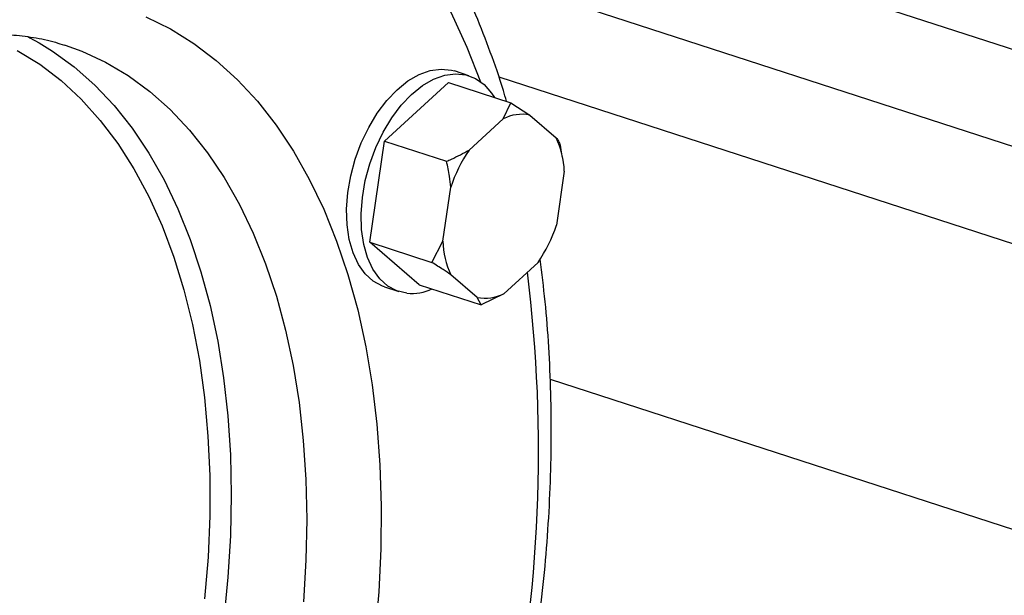
# Model space of a CAD drawing. Units: millimetres. Extents: x 4 to 416, y 4 to 293.
# Drawn here: x 354 to 360, y 166 to 170 of the extents above; entities that cross this region are included whole.
import ezdxf

# ---------------------------------------------------------------- set-up
doc = ezdxf.new("R2010")
doc.units = ezdxf.units.MM

msp = doc.modelspace()

# ---------------------------------------------------------------- linework, layer by layer
at = {"color": 7, "linetype": 'Continuous', "lineweight": 25}
for p, q in [((358.0666, 170.1139), (360.9251, 169.186)), ((354.2461, 169.3489), (354.2517, 169.3471)), ((356.9205, 169.1456), (356.8246, 169.1768)), ((356.3622, 168.7133), (356.7864, 169.1005)), ((356.7864, 169.1005), (357.1968, 168.9672)), ((357.1478, 168.8607), (357.1968, 168.9672)), ((357.1968, 168.9672), (357.3229, 168.8855)), ((356.9215, 168.6542), (357.1478, 168.8607)), ((357.3229, 168.8855), (357.4972, 168.7356)), ((356.2647, 168.0451), (356.3622, 168.7133)), ((356.3622, 168.7133), (356.7727, 168.58)), ((357.5235, 168.6862), (357.5308, 168.64)), ((357.5397, 168.6053), (357.5331, 168.6403)), ((357.5507, 168.5142), (357.4987, 168.1577)), ((356.7478, 168.0515), (356.7998, 168.408)), ((356.2647, 168.0451), (356.6752, 167.9119)), ((356.5914, 167.7641), (356.2647, 168.0451)), ((356.6752, 167.9119), (356.7478, 168.0515)), ((357.377, 167.9115), (357.1507, 167.705)), ((356.9755, 167.6802), (356.8012, 167.8301)), ((356.3614, 167.7501), (356.4573, 167.7189)), ((356.5914, 167.7641), (357.0019, 167.6309)), ((357.0019, 167.6309), (356.9755, 167.6802)), ((357.1507, 167.705), (357.0019, 167.6309)), ((357.4575, 167.1397), (367.4718, 163.8889))]:
    msp.add_line(p, q, dxfattribs=at)
at = {"color": 8, "linetype": 'Continuous', "lineweight": 25}
for p, q in [((357.2552, 169.7366), (367.7598, 166.3267)), ((357.1172, 169.1389), (367.4713, 165.7778))]:
    msp.add_line(p, q, dxfattribs=at)
at = {"color": 8, "linetype": 'Continuous', "lineweight": 25, "flags": 128}
for points in [[(353.8095, 171.1969), (354.0268, 171.2333), (354.2416, 171.2526), (354.4532, 171.2548), (354.6612, 171.2399), (354.8649, 171.2079), (355.0638, 171.1589), (355.2574, 171.093), (355.4453, 171.0105), (355.6269, 170.9115), (355.8017, 170.7962), (355.9693, 170.665), (356.1293, 170.5183), (356.2812, 170.3564), (356.4246, 170.1797), (356.5592, 169.9886), (356.6847, 169.7838), (356.8006, 169.5657), (356.9067, 169.3349), (356.9976, 169.1057)], [(354.7858, 169.5335), (354.9473, 169.4542), (355.1022, 169.3585), (355.2499, 169.2467), (355.3901, 169.1192), (355.5222, 168.9765), (355.6457, 168.819), (355.7602, 168.6473), (355.8653, 168.462), (355.9606, 168.2637), (356.0459, 168.0531), (356.1209, 167.8309), (356.1852, 167.5979), (356.2386, 167.3549), (356.2811, 167.1027), (356.3123, 166.8422), (356.3323, 166.5743), (356.3409, 166.2999), (356.3381, 166.02), (356.3239, 165.7356), (356.2985, 165.4475)], [(354.0807, 169.3625), (354.1688, 169.308), (354.3117, 169.2034), (354.4471, 169.0832), (354.5746, 168.948), (354.6937, 168.7981), (354.804, 168.6342), (354.905, 168.4567), (354.9964, 168.2665), (355.0779, 168.0642), (355.1491, 167.8504), (355.2098, 167.6261), (355.2598, 167.392), (355.2989, 167.1489), (355.327, 166.8978), (355.3439, 166.6395), (355.3495, 166.3751), (355.344, 166.1055), (355.3272, 165.8316), (355.2993, 165.5544)], [(354.2517, 169.3471), (354.3614, 169.3072), (354.5176, 169.2348), (354.6675, 169.1461), (354.8104, 169.0415), (354.9458, 168.9213), (355.0733, 168.7861), (355.1924, 168.6362), (355.3027, 168.4723), (355.4037, 168.2949), (355.4951, 168.1046), (355.5766, 167.9023), (355.6478, 167.6886), (355.7085, 167.4642), (355.7585, 167.2301), (355.7976, 166.987), (355.8257, 166.7359), (355.8426, 166.4777), (355.8482, 166.2132), (355.8427, 165.9436), (355.8259, 165.6697)], [(353.9351, 169.313), (354.0833, 169.2212), (354.2243, 169.1132), (354.3576, 168.9895), (354.4828, 168.8506), (354.5992, 168.6969), (354.7065, 168.5291), (354.8043, 168.3477), (354.8922, 168.1536), (354.9699, 167.9474), (355.037, 167.7298), (355.0933, 167.5018), (355.1387, 167.2642), (355.1728, 167.0179), (355.1957, 166.7638), (355.2072, 166.5029), (355.2073, 166.2362), (355.1959, 165.9646), (355.1732, 165.6893)]]:
    msp.add_lwpolyline(points, dxfattribs=at)
at = {"color": 7, "linetype": 'Continuous', "lineweight": 25, "flags": 128}
for points in [[(354.0056, 169.4036), (354.0189, 169.3967), (354.0807, 169.3625)], [(356.3614, 167.7501), (356.3489, 167.7545), (356.2885, 167.7869), (356.2352, 167.8352), (356.1903, 167.8982), (356.1549, 167.9745), (356.1297, 168.0622), (356.1154, 168.1594), (356.1122, 168.2636), (356.1204, 168.3726), (356.1396, 168.4836), (356.1694, 168.5942), (356.2092, 168.7018), (356.258, 168.8037), (356.3146, 168.8977), (356.3777, 168.9815), (356.4459, 169.0531), (356.5175, 169.111), (356.5909, 169.1536), (356.6644, 169.1801), (356.7362, 169.1897), (356.8046, 169.1824), (356.8246, 169.1768)], [(356.511, 167.7075), (356.4448, 167.7233), (356.3844, 167.7558), (356.3311, 167.8041), (356.2862, 167.8671), (356.2508, 167.9434), (356.2256, 168.0311), (356.2113, 168.1282), (356.2081, 168.2325), (356.2163, 168.3414), (356.2355, 168.4525), (356.2653, 168.5631), (356.3051, 168.6706), (356.3539, 168.7726), (356.4105, 168.8666), (356.4736, 168.9504), (356.5418, 169.022), (356.6134, 169.0798), (356.6868, 169.1225), (356.7603, 169.1489), (356.8321, 169.1586), (356.9005, 169.1513), (356.964, 169.1271), (357.021, 169.0866), (357.0702, 169.0307), (357.0887, 169.0023)]]:
    msp.add_lwpolyline(points, dxfattribs=at)
at = {"color": 7, "linetype": 'Continuous', "lineweight": 25}
for centre, radius, start, end in [((357.2714, 168.6182), 0.2723, 79.09372, 117.00536), ((356.9818, 168.494), 0.5692, 2.03584, 25.11618), ((357.7428, 168.095), 0.9936, 145.75388, 161.63867), ((356.5557, 168.4707), 0.9936, 325.75382, 341.63861), ((357.3166, 168.0717), 0.5692, 182.03584, 205.11618), ((356.5387, 168.0461), 0.3397, 265.32466, 294.14791), ((357.0271, 167.9475), 0.2723, 259.09363, 297.00501)]:
    msp.add_arc(centre, radius, start, end, dxfattribs=at)
at = {"color": 8, "linetype": 'Continuous', "lineweight": 25}
msp.add_arc((347.9238, 166.6657), 9.4568, 347.89579, 7.17731, dxfattribs=at)
at = {"color": 7, "linetype": 'Continuous', "lineweight": 25}
for points, knots in [([(357.1687, 168.9764), (357.1618, 169.0004), (357.1301, 169.1124), (357.0631, 169.3031), (356.9676, 169.5476), (356.8616, 169.7808), (356.7461, 170.0031), (356.6212, 170.2135), (356.4873, 170.4116), (356.3446, 170.5969), (356.1937, 170.7688), (356.035, 170.9268), (355.8689, 171.0707), (355.6959, 171.2001), (355.5166, 171.3149), (355.3313, 171.4143), (355.1566, 171.4935), (355.0416, 171.5327), (354.9921, 171.5495)], [0, 0, 0, 0, 0.018487, 0.086242, 0.153966, 0.22163, 0.289198, 0.356627, 0.423871, 0.490883, 0.557616, 0.624032, 0.690107, 0.755832, 0.821221, 0.886312, 0.95116, 1, 1, 1, 1]), ([(352.507, 168.9769), (352.5427, 169.0007), (352.6337, 169.0614), (352.78, 169.1436), (352.945, 169.2251), (353.1087, 169.2922), (353.2705, 169.3454), (353.4302, 169.3847), (353.5874, 169.4099), (353.7421, 169.4211), (353.8941, 169.4183), (354.0431, 169.4001), (354.1607, 169.3765), (354.227, 169.3536), (354.2463, 169.3469)], [0, 0, 0, 0, 0.0567309, 0.1448208, 0.233032, 0.32147, 0.4102717, 0.4996085, 0.589681, 0.6807066, 0.7728888, 0.8663538, 0.9610702, 1, 1, 1, 1]), ([(357.4972, 168.7356), (357.5025, 168.728), (357.5149, 168.71), (357.5204, 168.6949), (357.5235, 168.6862)], [0, 0, 0, 0, 0.421441, 1, 1, 1, 1]), ([(356.7727, 168.58), (356.7833, 168.5847), (356.835, 168.6075), (356.8832, 168.6335), (356.9215, 168.6542)], [0, 0, 0, 0, 0.20669, 1, 1, 1, 1]), ([(356.7998, 168.408), (356.7973, 168.4324), (356.7914, 168.4902), (356.7795, 168.5471), (356.7727, 168.58)], [0, 0, 0, 0, 0.421443, 1, 1, 1, 1]), ([(357.2356, 164.6615), (357.2462, 164.7112), (357.28, 164.8693), (357.3265, 165.1359), (357.3753, 165.4603), (357.4134, 165.7833), (357.4414, 166.1042), (357.4591, 166.4223), (357.4665, 166.737), (357.4634, 167.0475), (357.4497, 167.3531), (357.4267, 167.6495), (357.4028, 167.8404), (357.3911, 167.9338)], [0, 0, 0, 0, 0.043974, 0.139792, 0.235639, 0.331521, 0.427442, 0.52341, 0.619427, 0.715498, 0.811626, 0.907813, 1, 1, 1, 1]), ([(356.8012, 167.8301), (356.7845, 167.8415), (356.7447, 167.8684), (356.7006, 167.8959), (356.6752, 167.9119)], [0, 0, 0, 0, 0.4214394, 1, 1, 1, 1])]:
    msp.add_open_spline(points, degree=3, knots=knots, dxfattribs=at)

doc.saveas('drawing.dxf')
